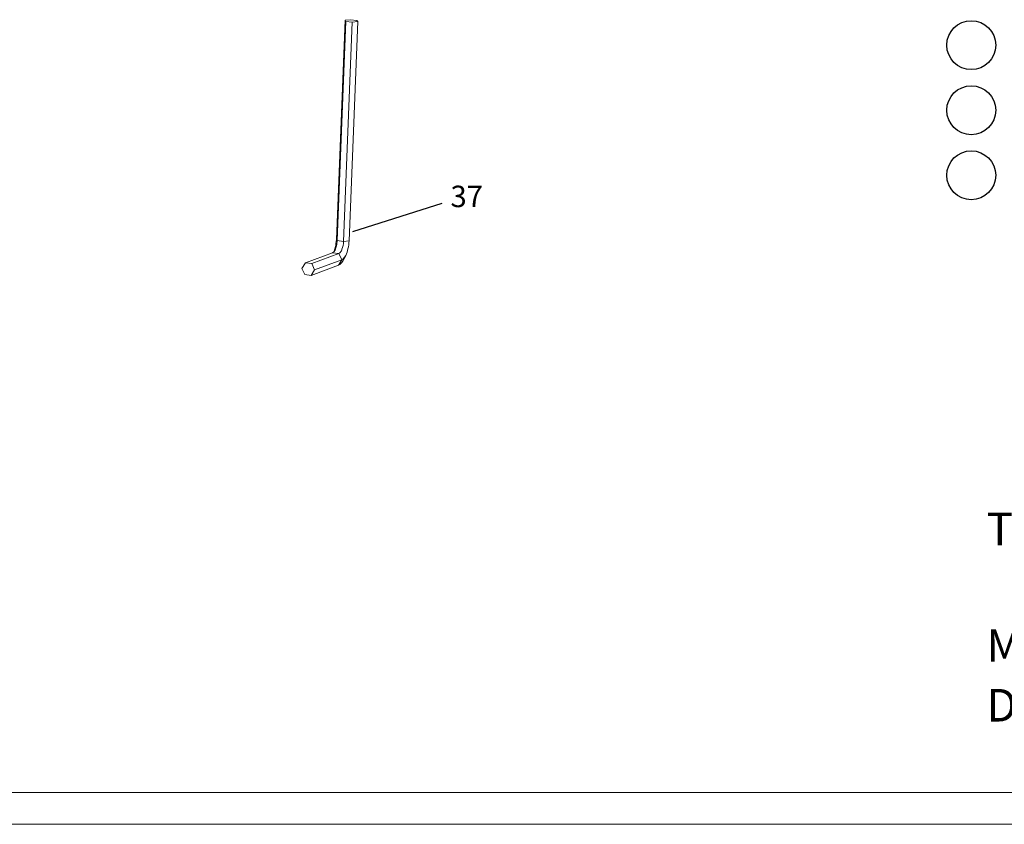
# Model space of a CAD drawing. Extents: x 1497 to 8792, y 245 to 5775.
# Drawn here: x 4420 to 4677, y 3936 to 4145 of the extents above; entities that cross this region are included whole.
import ezdxf

# ---------------------------------------------------------------- set-up
doc = ezdxf.new("R2010")
doc.units = 0
doc.header["$LTSCALE"] = 0.25
doc.header["$MEASUREMENT"] = 0
doc.layers.get('0').update_dxf_attribs({"linetype": 'CONTINUOUS', "lineweight": 50})
doc.layers.add('1', color=3, linetype='CONTINUOUS', lineweight=20)
doc.styles.add('STYLE1', font='arial.ttf', dxfattribs={"height": 3})
doc.styles.add('样式 2', font='arial.ttf', dxfattribs={"height": 5.6})

msp = doc.modelspace()

# ---------------------------------------------------------------- linework, layer by layer
at = {"lineweight": 13}
for p, q in [((4502.2821, 4088.1448), (4504.5439, 4145.3463)), ((4502.4996, 4087.8259), (4504.7614, 4145.0274)), ((4504.1583, 4087.6397), (4506.42, 4144.8412)), ((4505.985, 4145.4789), (4504.5439, 4145.3463)), ((4504.5439, 4145.3463), (4504.7614, 4145.0274)), ((4504.7614, 4145.0274), (4506.42, 4144.8412)), ((4505.5994, 4087.7724), (4507.8612, 4144.9739)), ((4507.6437, 4145.2927), (4505.985, 4145.4789)), ((4506.42, 4144.8412), (4507.8612, 4144.9739)), ((4507.8612, 4144.9739), (4507.6437, 4145.2927)), ((4502.2821, 4088.1448), (4502.4996, 4087.8259)), ((4501.6725, 4084.9581), (4501.9322, 4085.3694)), ((4502.4996, 4087.8259), (4504.1583, 4087.6397)), ((4504.1583, 4087.6397), (4505.5994, 4087.7724)), ((4494.1916, 4082.033), (4501.2889, 4084.6517)), ((4495.8503, 4081.8468), (4502.9475, 4084.4656)), ((4496.6188, 4080.2161), (4503.7161, 4082.8348)), ((4501.2889, 4084.6517), (4501.6725, 4084.9581)), ((4501.2889, 4084.6517), (4502.9475, 4084.4656)), ((4503.7161, 4082.8348), (4502.8259, 4081.3902)), ((4502.9475, 4084.4656), (4503.7161, 4082.8348)), ((4503.7161, 4082.8348), (4504.079, 4083.063)), ((4504.079, 4083.063), (4504.7168, 4083.9511)), ((4504.1841, 4082.9052), (4504.7168, 4083.9511)), ((4493.3015, 4080.5884), (4494.1916, 4082.033)), ((4494.07, 4078.9577), (4493.3015, 4080.5884)), ((4494.1916, 4082.033), (4495.8503, 4081.8468)), ((4495.7287, 4078.7715), (4502.8259, 4081.3902)), ((4496.6188, 4080.2161), (4495.7287, 4078.7715)), ((4495.8503, 4081.8468), (4496.6188, 4080.2161)), ((4495.7287, 4078.7715), (4494.07, 4078.9577))]:
    msp.add_line(p, q, dxfattribs=at)
at = {"lineweight": -3}
msp.add_line((4506.5492, 4090.2523), (4529.9087, 4097.5728), dxfattribs=at)
for centre in [(4668.0727, 4138.8433), (4668.0727, 4121.8615), (4668.0727, 4104.8797)]:
    msp.add_circle(centre, 6.3833, dxfattribs=at)
at = {"lineweight": 13}
for centre, radius, start, end in [((4494.2841, 4087.7194), 7.8909, 339.539761, 342.316486), ((4493.668, 4087.9206), 8.5391, 342.286007, 342.791881)]:
    msp.add_arc(centre, radius, start, end, dxfattribs=at)
for points, knots in [([(4501.8248, 4085.3943), (4501.8909, 4085.6078), (4502.1319, 4086.5074), (4502.2541, 4087.4379), (4502.2821, 4088.1448)], [0, 0, 0, 0, 0.24008004, 1, 1, 1, 1]), ([(4501.9322, 4085.3694), (4502.1118, 4085.7221), (4502.3709, 4086.5362), (4502.4819, 4087.3773), (4502.4996, 4087.8259)], [0, 0, 0, 0, 0.46854202, 1, 1, 1, 1]), ([(4502.9475, 4084.4656), (4503.1241, 4084.5307), (4503.4652, 4084.8891), (4503.9593, 4085.9426), (4504.1304, 4086.9355), (4504.1583, 4087.6397)], [0, 0, 0, 0, 0.16115235, 0.39659834, 1, 1, 1, 1]), ([(4504.7168, 4083.9511), (4504.9963, 4084.4997), (4505.3992, 4085.7662), (4505.5718, 4087.0746), (4505.5994, 4087.7724)], [0, 0, 0, 0, 0.4685559, 1, 1, 1, 1]), ([(4502.8259, 4081.3902), (4503.0983, 4081.4907), (4503.6458, 4081.96), (4504.0034, 4082.5503), (4504.1841, 4082.9052)], [0, 0, 0, 0, 0.42159504, 1, 1, 1, 1])]:
    msp.add_open_spline(points, degree=3, knots=knots, dxfattribs=at)
at = {"layer": '1'}
for p, q in [((5011.5502, 3943.8629), (3869.6884, 3943.8629)), ((5022.436, 3935.5301), (3858.4679, 3935.5301))]:
    msp.add_line(p, q, dxfattribs=at)

# ---------------------------------------------------------------- texts
at = {"lineweight": -3, "insert": (4532.0836, 4102.1684), "char_height": 5.6, "attachment_point": 1, "style": '样式 2'}
msp.add_mtext_dynamic_manual_height_columns('37', width=9.051453, gutter_width=28, heights=[0], dxfattribs=at)
at = {"layer": '1', "insert": (4672.0441, 4030.9993), "char_height": 8.490911, "width": 345.524779, "attachment_point": 1, "style": 'STYLE1'}
msp.add_mtext('\\pi23.93978;PRODUCT;THERMOSTATIC TWO WAY MIXER VALVE\\P\\pi172.76239;\\P\\pi0;MODEL; {\\H1.25x;JTP-55101\\P}DRG;03/2021', dxfattribs=at)

doc.saveas('drawing.dxf')
